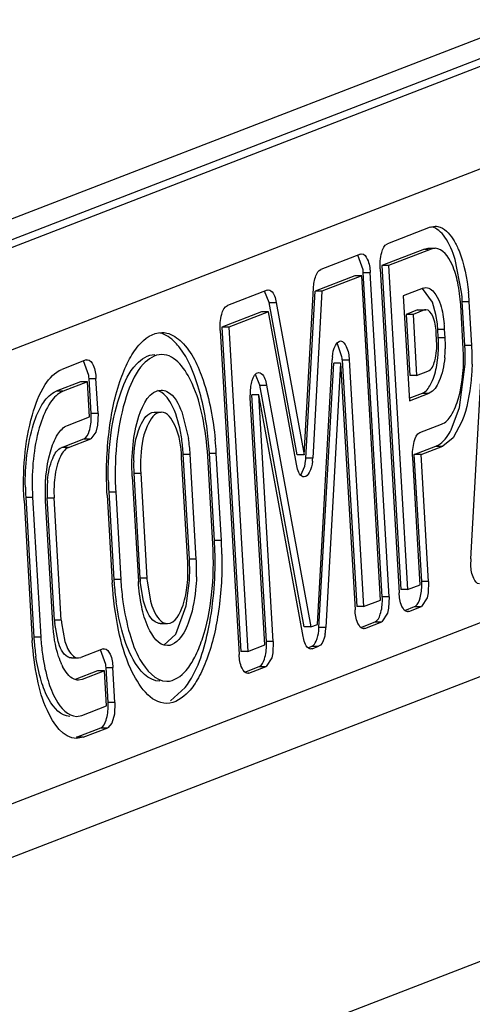
# Model space of a CAD drawing. Units: inches. Extents: x 0 to 17, y 0 to 11.
# Drawn here: x 7.3 to 7.4, y 2.8 to 2.8 of the extents above; entities that cross this region are included whole.
import ezdxf

# ---------------------------------------------------------------- set-up
doc = ezdxf.new("R2010")
doc.units = ezdxf.units.IN
doc.header["$LTSCALE"] = 0.935
doc.header["$MEASUREMENT"] = 0
doc.layers.get('0').update_dxf_attribs({"linetype": 'CONTINUOUS'})

msp = doc.modelspace()

# ---------------------------------------------------------------- linework, layer by layer
at = {"color": 9, "linetype": 'Continuous'}
for p, q in [((7.4111066375, 2.8392334846), (7.319897335499999, 2.8040262142)), ((7.3208608661, 2.8030528971), (7.4120701681, 2.8382601674)), ((7.4134300022, 2.8382601674), (7.3222207003, 2.8030528971)), ((7.327038353200001, 2.7981863112), (7.4182476551, 2.8333935816)), ((7.3667721656, 2.8096656182), (7.3670251172, 2.8096656182)), ((7.3627535825, 2.808114424), (7.363206860499999, 2.808114424)), ((7.3565700378, 2.8061498956), (7.3570233158, 2.8061498956)), ((7.366318654400001, 2.8056605241), (7.3667719325, 2.8056605241)), ((7.3692676301, 2.8062099703), (7.3697209081, 2.8062099703)), ((7.3676522662, 2.8044086834), (7.3681055443, 2.8044086834)), ((7.4199568897, 2.8041940666), (7.3287475877, 2.7689867962)), ((7.368139253200001, 2.8038328212), (7.3676859751, 2.8038328212)), ((7.3698894526, 2.8033306594), (7.369436174600001, 2.8033306594)), ((7.3613682791, 2.8023829241), (7.3618215572, 2.8023829241)), ((7.3447138263, 2.8011509832), (7.345167104400001, 2.8011509832)), ((7.3559384655, 2.8007093399), (7.3563917436, 2.8007093399)), ((7.3429981459, 2.8003137538), (7.3425448679, 2.8003137538)), ((7.366638754099999, 2.800192137), (7.3670920322, 2.800192137)), ((7.345302209700001, 2.7988429276), (7.3448489316, 2.7988429276)), ((7.3443733378, 2.7971895165), (7.344826615900001, 2.7971895165)), ((7.3433680855, 2.7966265161), (7.3429148074, 2.7966265161)), ((7.3675307507, 2.796706416), (7.3679840287, 2.796706416)), ((7.3509084476, 2.7961788594), (7.3513617257, 2.7961788594)), ((7.352624938200001, 2.7962525598), (7.3530782163, 2.7962525598)), ((7.3594236747, 2.7959240918), (7.358970396699999, 2.7959240918)), ((7.3476577009, 2.7949240541), (7.348110978999999, 2.7949240541)), ((7.3405434106, 2.7933556485), (7.3409966886, 2.7933556485)), ((7.3419620955, 2.7933143944), (7.342415373500001, 2.7933143944)), ((7.346008628200001, 2.7936986293), (7.3464619062, 2.7936986293)), ((7.3534153053, 2.7904939381), (7.3529620272, 2.7904939381)), ((7.3517662325, 2.7892685134), (7.351312954400001, 2.7892685134)), ((7.346798995199999, 2.7879400076), (7.3463457171, 2.7879400076)), ((7.3485154858, 2.7880137081), (7.3480622077, 2.7880137081)), ((7.3670520864, 2.7878056532), (7.3665988084, 2.7878056532)), ((7.364454359500001, 2.7868029169), (7.3640010815, 2.7868029169)), ((7.3657512479, 2.7858336932), (7.3656671097, 2.7858336932)), ((7.3661232146, 2.786152242), (7.3665764926, 2.786152242)), ((7.342887298099999, 2.785252324), (7.3424340201, 2.785252324)), ((7.3635254876, 2.7851495058), (7.363978765700001, 2.7851495058)), ((7.3602917444, 2.7847737732), (7.3598384663, 2.7847737732)), ((7.362855715199999, 2.7847160024), (7.3627715771, 2.7847160024)), ((7.341536031, 2.7841418539), (7.341082752999999, 2.7841418539)), ((7.356829815599999, 2.7838598029), (7.3563765376, 2.7838598029)), ((7.3593943573, 2.7833799), (7.359310219199999, 2.7833799)), ((7.359362301799999, 2.7835424941), (7.3598155798, 2.7835424941)), ((7.34582622, 2.7821475317), (7.346279498099999, 2.7821475317)), ((7.3552311714, 2.7817728884), (7.355147033200001, 2.7817728884)), ((7.3559009438, 2.7822063917), (7.356354221799999, 2.7822063917)), ((7.3464146033, 2.7798394762), (7.345961325299999, 2.7798394762)), ((7.3454857315, 2.778186065), (7.3459390095, 2.778186065)), ((7.3443297823, 2.7775648948), (7.3438765042, 2.7775648948))]:
    msp.add_line(p, q, dxfattribs=at)
at = {"color": 7, "linetype": 'Continuous'}
for p, q in [((7.3698283391, 2.7892996537), (7.371070567699999, 2.8115722087)), ((7.3671413062, 2.8111029702), (7.3643354741, 2.8100199042)), ((7.3671413062, 2.8111029702), (7.367478396799999, 2.8111673187)), ((7.3667721656, 2.8096656182), (7.363966333500001, 2.8085825522)), ((7.3672254437, 2.8096656182), (7.3644196115, 2.8085825522)), ((7.3667721656, 2.8096656182), (7.367025118300001, 2.8097139054)), ((7.3670251172, 2.8097141658), (7.3674783952, 2.8097141658)), ((7.3674783964, 2.8097139055), (7.3672254437, 2.8096656182)), ((7.362562991900001, 2.8093357167), (7.3599511597, 2.8083275358)), ((7.3627369036, 2.8083076248), (7.362382761599999, 2.8092685022)), ((7.362562991900001, 2.8093357167), (7.3626471301, 2.8093501646)), ((7.369218639700001, 2.8068205879), (7.36879699, 2.8089785939)), ((7.3638598803, 2.808366493), (7.365107379299999, 2.787054986)), ((7.3644196115, 2.8085825522), (7.363966333500001, 2.8085825522)), ((7.363966333500001, 2.8085825522), (7.3652138324, 2.7872710452)), ((7.3644196115, 2.8085825522), (7.3656671105, 2.7872710452)), ((7.3621938513, 2.8078983648), (7.359582018999999, 2.8068901838)), ((7.362647129299999, 2.8078983648), (7.3600352971, 2.8068901838)), ((7.362647129299999, 2.8078983648), (7.3621938513, 2.8078983648)), ((7.363894628300001, 2.7865868577), (7.362647129299999, 2.8078983648)), ((7.3640010815, 2.7868029169), (7.3627535825, 2.808114424)), ((7.364454359500001, 2.7868029169), (7.363206860499999, 2.808114424)), ((7.3564272298, 2.8069672803), (7.3538153976, 2.8059590993)), ((7.3565700378, 2.8061498956), (7.3562462233, 2.8069008311)), ((7.3564272298, 2.8069672803), (7.3565113679, 2.80698163)), ((7.3588633727, 2.7961301647), (7.3594749951, 2.8070962567)), ((7.358970396699999, 2.7959240918), (7.359582018999999, 2.8068901838)), ((7.3600352971, 2.8068901838), (7.3594236747, 2.7959240918)), ((7.3600352971, 2.8068901838), (7.359582018999999, 2.8068901838)), ((7.3666877951, 2.8070978761), (7.3653799615, 2.8065930455)), ((7.3673075169, 2.8061793127), (7.3666420294, 2.8070821345)), ((7.3666877951, 2.8070978761), (7.36687306, 2.8071332421)), ((7.3653799615, 2.8065930455), (7.3657841987, 2.7996873064)), ((7.3584100947, 2.7961301647), (7.3565700378, 2.8061498956)), ((7.3570233158, 2.8061498956), (7.3588633727, 2.7961301647)), ((7.366318654400001, 2.8056605241), (7.3655705521, 2.8053717527)), ((7.3667719325, 2.8056605241), (7.3660238302, 2.8053717527)), ((7.366318654400001, 2.8056605241), (7.366419782, 2.8056778894)), ((7.3664197811, 2.805679932799999), (7.3668730592, 2.805679932799999)), ((7.3668730601, 2.8056778894), (7.3667719325, 2.8056605241)), ((7.3675341111, 2.805366382), (7.3673075169, 2.8061793127)), ((7.3693297214, 2.8031146003), (7.3691611769, 2.8059939111)), ((7.369436174600001, 2.8033306594), (7.3692676301, 2.8062099703)), ((7.3698894526, 2.8033306594), (7.3697209081, 2.8062099703)), ((7.356058089199999, 2.8055299283), (7.353446257000001, 2.8045217474)), ((7.3565113672, 2.8055299283), (7.353899535, 2.8045217474)), ((7.3565113672, 2.8055299283), (7.356058089199999, 2.8055299283)), ((7.358351424199999, 2.7955101975), (7.3565113672, 2.8055299283)), ((7.3660238302, 2.8053717527), (7.3655705521, 2.8053717527)), ((7.3655705521, 2.8053717527), (7.365806514400001, 2.8013407175)), ((7.3660238302, 2.8053717527), (7.3662597925, 2.8013407175)), ((7.3676253411, 2.8047442788), (7.3675341111, 2.805366382)), ((7.367987410800001, 2.805366271), (7.3680786241, 2.8047442309)), ((7.3533398038, 2.8043056882), (7.3545873027, 2.7829941811)), ((7.353899535, 2.8045217474), (7.353446257000001, 2.8045217474)), ((7.353446257000001, 2.8045217474), (7.354693755900001, 2.7832102403)), ((7.353899535, 2.8045217474), (7.355147034, 2.7832102403)), ((7.3676859751, 2.8038328212), (7.3676522662, 2.8044086834)), ((7.368139253200001, 2.8038328212), (7.3681055443, 2.8044086834)), ((7.367579521900001, 2.803616762), (7.367545813, 2.8041926242)), ((7.3613505542, 2.8025850436), (7.361035812100001, 2.803497855)), ((7.344523235800001, 2.802372276), (7.3429140085, 2.8017511058)), ((7.344523235800001, 2.802372276), (7.3446073739, 2.8023867238)), ((7.3597314424, 2.7849798461), (7.360701524, 2.8023729378)), ((7.3613682791, 2.8023829241), (7.3623182998, 2.7861533544)), ((7.3618215572, 2.8023829241), (7.362771577799999, 2.7861533544)), ((7.367559206699999, 2.8018803361), (7.367654589500001, 2.802502677)), ((7.3446971474, 2.801344184), (7.3443430055, 2.8023050614)), ((7.3598384663, 2.7847737732), (7.3608085479, 2.8021668649)), ((7.361261826000001, 2.8021668649), (7.3602917444, 2.7847737732)), ((7.361261826000001, 2.8021668649), (7.3608085479, 2.8021668649)), ((7.361261826000001, 2.8021668649), (7.362211846599999, 2.7859372952)), ((7.369085925499999, 2.7992563155), (7.3694568049, 2.8021007953)), ((7.3448489316, 2.7988429276), (7.3447138263, 2.8011509832)), ((7.345302209700001, 2.7988429276), (7.345167104400001, 2.8011509832)), ((7.3559384655, 2.8007093399), (7.3556538617, 2.8014204442)), ((7.3662597925, 2.8013407175), (7.365806514400001, 2.8013407175)), ((7.3662597925, 2.8013407175), (7.3670078948, 2.801629489)), ((7.3441540951, 2.800934924), (7.3425448679, 2.8003137538)), ((7.344607373200001, 2.800934924), (7.3429981459, 2.8003137538)), ((7.344607373200001, 2.800934924), (7.3441540951, 2.800934924)), ((7.344742478400001, 2.7986268684), (7.344607373200001, 2.800934924)), ((7.3553200638, 2.7998733135), (7.3553584213, 2.8006551601)), ((7.358856941799999, 2.784817252), (7.3559384655, 2.8007093399)), ((7.3563917436, 2.8007093399), (7.3593102198, 2.784817252)), ((7.3562700844, 2.7836437437), (7.3553200638, 2.7998733135)), ((7.355879795, 2.8000893727), (7.355426517000001, 2.8000893727)), ((7.3563765376, 2.7838598029), (7.355426517000001, 2.8000893727)), ((7.3587982713, 2.7841972847), (7.355879795, 2.8000893727)), ((7.356829815599999, 2.7838598029), (7.355879795, 2.8000893727)), ((7.365774182999999, 2.799858408), (7.366638754099999, 2.800192137)), ((7.3657841987, 2.7996873064), (7.3670920322, 2.800192137)), ((7.3268100702, 2.764713413), (7.417196296, 2.7996029717)), ((7.368544544, 2.7977877629), (7.369085925499999, 2.7992563155)), ((7.343283948, 2.798063868), (7.344742478400001, 2.7986268684)), ((7.345302209700001, 2.7988429276), (7.3452688992, 2.798092868)), ((7.3490032087, 2.7989374175), (7.349456486699999, 2.7989374175)), ((7.350815186, 2.7989511112), (7.3512569538, 2.7972036697)), ((7.3452688992, 2.798092868), (7.345150736799999, 2.7976202063)), ((7.3664790352, 2.79759531), (7.3678998913, 2.798143768)), ((7.3692385116, 2.7983169728), (7.3686625262, 2.7972583787)), ((7.3429148074, 2.7966265161), (7.3443733378, 2.7971895165)), ((7.3433680855, 2.7966265161), (7.344826615900001, 2.7971895165)), ((7.345150736799999, 2.7976202063), (7.344826615900001, 2.7971895165)), ((7.3686625262, 2.7972583787), (7.3679840287, 2.796706416)), ((7.3661098945, 2.7961579581), (7.3675307507, 2.796706416)), ((7.3665631726, 2.7961579581), (7.3679840287, 2.796706416)), ((7.3512065013, 2.7890524542), (7.3508019945, 2.7959628002)), ((7.351312954400001, 2.7892685134), (7.3509084476, 2.7961788594)), ((7.3517662325, 2.7892685134), (7.3513617257, 2.7961788594)), ((7.352855573999999, 2.7902778789), (7.352518485, 2.7960365006)), ((7.3529620272, 2.7904939381), (7.352624938200001, 2.7962525598)), ((7.3534153053, 2.7904939381), (7.3530782163, 2.7962525598)), ((7.3588633727, 2.7961301647), (7.3584100947, 2.7961301647)), ((7.3664923552, 2.787589594), (7.3660034413, 2.7959418989)), ((7.3665631726, 2.7961579581), (7.3661098945, 2.7961579581)), ((7.3665988084, 2.7878056532), (7.3661098945, 2.7961579581)), ((7.3670520864, 2.7878056532), (7.3665631726, 2.7961579581)), ((7.358636325, 2.7947980263), (7.358897924400001, 2.7953931894)), ((7.358897924400001, 2.7953931894), (7.3589523148, 2.7957139266)), ((7.347551247799999, 2.7947079949), (7.3479557546, 2.7877976489)), ((7.3476577009, 2.7949240541), (7.3480622077, 2.7880137081)), ((7.348110978999999, 2.7949240541), (7.3485154858, 2.7880137081)), ((7.3405434106, 2.7933556485), (7.341082752999999, 2.7841418539)), ((7.3409966886, 2.7933556485), (7.341536031, 2.7841418539)), ((7.3424340201, 2.785252324), (7.3419620955, 2.7933143944)), ((7.342887298099999, 2.785252324), (7.342415373500001, 2.7933143944)), ((7.345902175, 2.7934825701), (7.346239263999999, 2.7877239485)), ((7.346008628200001, 2.7936986293), (7.3463457171, 2.7879400076)), ((7.3464619062, 2.7936986293), (7.346798995199999, 2.7879400076)), ((7.3404369574, 2.7931395893), (7.3409762998, 2.7839257947)), ((7.342327566900001, 2.7850362648), (7.341855642300001, 2.7930983352)), ((7.444122624299999, 2.7912639413), (7.3240030402, 2.74489715)), ((7.3698289099, 2.7888775217), (7.369838419400001, 2.7892867334)), ((7.3482992572, 2.7865068474), (7.3480768635, 2.7878066174)), ((7.348527052200001, 2.7878448553), (7.3487503177, 2.7865148588)), ((7.3511079514, 2.7862061621), (7.3513064971, 2.7876948001)), ((7.3656671105, 2.7872710452), (7.3664923552, 2.787589594)), ((7.3670520864, 2.7878056532), (7.367018776, 2.7870555936)), ((7.3656671105, 2.7872710452), (7.3652138324, 2.7872710452)), ((7.367018776, 2.7870555936), (7.366947629199999, 2.7867260283)), ((7.350427428500001, 2.78433553), (7.3511079514, 2.7862061621)), ((7.362771577799999, 2.7861533544), (7.363894628300001, 2.7865868577)), ((7.364454359500001, 2.7868029169), (7.364421049, 2.7860528573)), ((7.366947629199999, 2.7867260283), (7.3665764926, 2.786152242)), ((7.362771577799999, 2.7861533544), (7.3623182998, 2.7861533544)), ((7.3643499023, 2.7857232921), (7.363978765700001, 2.7851495058)), ((7.364421049, 2.7860528573), (7.3643499023, 2.7857232921)), ((7.3654785435, 2.7859033956), (7.3661232146, 2.786152242)), ((7.3657512479, 2.7858336932), (7.3656671097, 2.7858192454)), ((7.3657512479, 2.7858336932), (7.3665764926, 2.786152242)), ((7.3426698167, 2.7838665767), (7.342449169400001, 2.7850455818)), ((7.342899000399999, 2.7850860457), (7.3431230948, 2.7838665767)), ((7.3494077155, 2.7850390907), (7.3498609935, 2.7850390907)), ((7.3593102198, 2.784817252), (7.3597314424, 2.7849798461)), ((7.3625830109, 2.7847857048), (7.3635254876, 2.7851495058)), ((7.362855715199999, 2.7847160024), (7.363978765700001, 2.7851495058)), ((7.349632375900001, 2.7836194103), (7.350427428500001, 2.78433553)), ((7.3593102198, 2.784817252), (7.358856941799999, 2.784817252)), ((7.362855715199999, 2.7847160024), (7.3627715771, 2.7847015545)), ((7.355147034, 2.7832102403), (7.3562700844, 2.7836437437)), ((7.356829815599999, 2.7838598029), (7.3567965052, 2.7831097433)), ((7.3456356294, 2.7833688245), (7.344177099099999, 2.7828058241)), ((7.3458095411, 2.7823407325), (7.3454553991, 2.78330161)), ((7.3456356294, 2.7833688245), (7.3457197676, 2.7833832724)), ((7.355147034, 2.7832102403), (7.354693755900001, 2.7832102403)), ((7.3567965052, 2.7831097433), (7.3567253584, 2.782780178)), ((7.3591225827, 2.7834499613), (7.359362301799999, 2.7835424941)), ((7.3593943573, 2.7833799), (7.359310219199999, 2.7833655503)), ((7.3593943573, 2.7833799), (7.3598155798, 2.7835424941)), ((7.3435552765, 2.7827734763), (7.3440085546, 2.7827734763)), ((7.344008553099999, 2.7827768821), (7.344177099099999, 2.7828058241)), ((7.3567253584, 2.782780178), (7.356354221799999, 2.7822063917)), ((7.3452664888, 2.7819314725), (7.3438079584, 2.7813684721)), ((7.3457197669, 2.7819314725), (7.3442612365, 2.7813684721)), ((7.3457197669, 2.7819314725), (7.3452664888, 2.7819314725)), ((7.3458548721, 2.779623417), (7.3457197669, 2.7819314725)), ((7.345961325299999, 2.7798394762), (7.34582622, 2.7821475317)), ((7.3464146033, 2.7798394762), (7.346279498099999, 2.7821475317)), ((7.354958467, 2.7818425907), (7.3559009438, 2.7822063917)), ((7.3552311714, 2.7817728884), (7.355147033200001, 2.7817584405)), ((7.3552311714, 2.7817728884), (7.356354221799999, 2.7822063917)), ((7.3442612365, 2.7813684721), (7.3440085534, 2.7813202364)), ((7.3500695972, 2.7799646589), (7.3510428888, 2.780835969)), ((7.3464146033, 2.7798394762), (7.346381292899999, 2.7790894165)), ((7.3442456449, 2.7790022468), (7.3458548721, 2.779623417)), ((7.346381292899999, 2.7790894165), (7.3462083955, 2.7784883356)), ((7.343891565, 2.7789346549), (7.3442456449, 2.7790022468)), ((7.3462083955, 2.7784883356), (7.3459390095, 2.778186065)), ((7.3438765042, 2.7775648948), (7.3454857315, 2.778186065)), ((7.3443297823, 2.7775648948), (7.3459390095, 2.778186065)), ((7.3443297823, 2.7775648948), (7.343891564700001, 2.7774812444))]:
    msp.add_line(p, q, dxfattribs=at)
for centre, radius, start, end in [((7.3592708441, 2.8079110816), 0.0034886695, 3.3414653362, 6.5266893185), ((7.355182660900001, 2.8053871958), 0.0141089799, 3.3431380466, 5.8309855263), ((7.3556358586, 2.8053871906), 0.0141090604, 3.3431398158, 5.830617434299999), ((7.3599111672, 2.8039564865), 0.007754295400000001, 3.3431380464, 5.8309855264), ((7.360364401, 2.8039564837), 0.0077543396, 3.3431398151, 5.830617434600001), ((7.3596900807, 2.8033654067), 0.0080095445, 1.8306365823, 3.3455211751), ((7.3599768047, 2.8033578391), 0.008176256600000001, 358.5910407218, 3.3303503232), ((7.3595186625, 2.8033571777), 0.0081811386, 356.2939391888, 1.8498878816), ((7.3600771302, 2.8033516128), 0.0080758093, 356.2842285745, 358.6176995485), ((7.355003411599999, 2.8024862073), 0.0144574461, 2.5110647246, 3.3485234686), ((7.3544979374, 2.8024659339), 0.0149633233, 358.6017158817999, 2.5038199451), ((7.355467081900001, 2.802486771), 0.0144470387, 2.5751577905, 3.348699246), ((7.3549568476, 2.8024659531), 0.0149576932, 358.6004841479, 2.5670068552), ((7.3641835549, 2.8021794028), 0.0034874052, 173.4804842289, 176.8187129794), ((7.3579003062, 2.8021806364), 0.0034738677, 3.3382935977, 6.6851949539), ((7.360005719, 2.8033267395), 0.0076931332, 353.850871698, 356.2856892227), ((7.3604591924, 2.803326722), 0.0076929372, 353.8497556566999, 356.2848106916001), ((7.3412310879, 2.8009476408), 0.0034886695, 3.3414653361, 6.5266893185), ((7.3411837123, 2.7986294288), 0.0036714322, 0.2535053831, 3.3337088239), ((7.3407445549, 2.7957187232), 0.0101681415, 8.3590640646, 11.0477926164), ((7.339280004, 2.7955078822), 0.0116477857, 3.302383338199999, 8.337864216), ((7.3397396254, 2.7955084301), 0.0116414213, 3.3014896526, 8.3732620579), ((7.3300059439, 2.7949308249), 0.022657579, 3.3442605801, 5.593173064199999), ((7.3304613152, 2.7949309622), 0.0226554814, 3.3442228556, 5.599420862300001), ((7.3554961406, 2.7961171442), 0.0034796156, 353.3456201632, 356.8195432532), ((7.3559493716, 2.7961171471), 0.0034796627, 353.3463945545, 356.8195389301), ((7.356573489400001, 2.7954424423), 0.008930846, 178.0477883626, 183.3275861885), ((7.357026725700001, 2.7954424309), 0.0089308037, 178.0258529443, 183.3275290637), ((7.3559595813, 2.7942553999), 0.015442405, 180.919648527, 183.3402290918), ((7.356412854299999, 2.7942554005), 0.0154424, 180.9200018015, 183.3402322196), ((7.3493015614, 2.7937469837), 0.0073522033, 174.4483490078, 183.3731207021), ((7.3497548395, 2.7937469837), 0.0073522033, 174.4483490078, 183.3731207021), ((7.365823320900001, 2.7948557551), 0.0198484506, 181.1483310365, 183.3421267278), ((7.366276799, 2.7948557535), 0.0198486502, 181.14231182, 183.3420884838), ((7.329900687699999, 2.7891442532), 0.0231008015, 2.8263628462, 3.3494644753), ((7.329356318099999, 2.7891188341), 0.0236457623, 1.1460535875, 2.8228388439), ((7.3303646668, 2.7891448465), 0.0230900841, 2.8690505756, 3.3495462253), ((7.3298196438, 2.7891191229), 0.0236357115, 1.1518138149, 2.8651987564), ((7.338702316, 2.7885333529), 0.0126320446, 356.1937362401, 2.3773915737), ((7.339029700599999, 2.7885499454), 0.012304254, 2.3634321011, 3.347976466), ((7.3395319676, 2.7885527934), 0.0122551822, 2.4276697037, 3.3480595105), ((7.3390637809, 2.7885345668), 0.0127237209, 358.0460642607, 2.4203690591), ((7.365631798, 2.7890688643), 0.0193190898, 183.3498258264, 183.9672209097), ((7.3648510081, 2.7890046018), 0.0185357275, 183.9360349356, 187.8589648211), ((7.3660951026, 2.7890694832), 0.0193291354, 183.3499203555, 183.8604327673), ((7.365328816, 2.7890073441), 0.0185604069, 183.8283069743, 187.841695295), ((7.356552907699999, 2.7885105294), 0.008505223000000001, 183.3487632253, 184.7473616921), ((7.3570186685, 2.7885113565), 0.0085177327, 183.3494128975, 184.4879060596), ((7.3629335891, 2.7875921544), 0.0036714322, 0.2535053832, 3.333708823799999), ((7.3603358621, 2.7865894181), 0.0036714322, 0.2535053843, 3.3337088227), ((7.3494701898, 2.7856639823), 0.0070482017, 183.3483306845, 185.0335330619), ((7.3499354667, 2.7856648054), 0.007060228199999999, 183.3493121315, 184.7020774249), ((7.3494074398, 2.7855651607), 0.0005260005, 266.909845033, 270.0300176063), ((7.3563675121, 2.7849666931), 0.0034763115, 353.3589375979, 356.8187043908999), ((7.357091426799999, 2.7849339824), 0.0032037081, 349.9023987281, 353.3814982838001), ((7.356820721699999, 2.7849666973), 0.00347638, 353.36014029, 356.8186979721), ((7.356033507, 2.78501692), 0.0149763409, 183.349694651, 184.1454061943), ((7.355355446, 2.7849584255), 0.0142958284, 184.1080292994, 188.316200229), ((7.3564958576, 2.785017493), 0.0149854314, 183.3498549443, 184.0035315451), ((7.355829874099999, 2.7849610533), 0.0143171359, 183.9642953273, 188.3150202757), ((7.352711318300001, 2.7836463041), 0.0036714322, 0.2535053839999999, 3.3337088236), ((7.346317927899999, 2.7839188373), 0.0037499025, 205.3164211969, 206.8743214715), ((7.342343481599999, 2.7819441893), 0.0034886695, 3.341465335400001, 6.5266893187), ((7.342296106, 2.7796259773), 0.0036714322, 0.2535053839999999, 3.3337088236)]:
    msp.add_arc(centre, radius, start, end, dxfattribs=at)
for points, knots in [([(7.36879699, 2.8089785939), (7.3686356324, 2.8094973888), (7.3683095773, 2.8103400508), (7.3676075038, 2.8110458096), (7.367254722699999, 2.8111375245)], [0, 0, 0, 0, 0.5984784647, 1, 1, 1, 1]), ([(7.367478396799999, 2.8111673187), (7.367590315399999, 2.8111672688), (7.3681354562, 2.811056616), (7.368510028999999, 2.8105733356), (7.3687280445, 2.8102033609)], [0, 0, 0, 0, 0.2067396214, 1, 1, 1, 1]), ([(7.3687280445, 2.8102033609), (7.368852939500001, 2.8099914126), (7.369355661799999, 2.8089236513), (7.3695773592, 2.8077454249), (7.3696719267, 2.8068205008)], [0, 0, 0, 0, 0.2092354941, 1, 1, 1, 1]), ([(7.3638598803, 2.808366493), (7.3638387523, 2.8087274306), (7.3638780005, 2.8092822324), (7.3641229713, 2.809937877), (7.3643354741, 2.8100199042)], [0, 0, 0, 0, 0.6134919114, 1, 1, 1, 1]), ([(7.3691611769, 2.8059939111), (7.369132431900001, 2.8064849734), (7.3690078662, 2.8074105222), (7.368653318, 2.8087077574), (7.3679897128, 2.8097136776), (7.3674783964, 2.8097139055)], [0, 0, 0, 0, 0.3458546272, 0.6404957821, 1, 1, 1, 1]), ([(7.362647130499999, 2.8093516851), (7.362817194400001, 2.8093513554), (7.363144651, 2.8088521592), (7.363189221900001, 2.8084157516), (7.363206860499999, 2.808114424)], [0, 0, 0, 0, 0.3603760826, 1, 1, 1, 1]), ([(7.3594749951, 2.8070962567), (7.3594904655, 2.8073736325), (7.3595540562, 2.8078031035), (7.359789138200001, 2.8082649946), (7.3599511597, 2.8083275358)], [0, 0, 0, 0, 0.6153249339, 1, 1, 1, 1]), ([(7.3565113687, 2.8069831719), (7.3565674288, 2.8069829891), (7.3568980151, 2.8068290921), (7.3569719804, 2.806429434), (7.3570233158, 2.8061498956)], [0, 0, 0, 0, 0.1647510168, 1, 1, 1, 1]), ([(7.36687306, 2.8071332421), (7.367143229400001, 2.8071331215), (7.367742757, 2.8065018241), (7.3679001259, 2.8058141427), (7.367987410800001, 2.805366271)], [0, 0, 0, 0, 0.3718948631, 1, 1, 1, 1]), ([(7.3533398038, 2.8043056882), (7.353318675800001, 2.8046666258), (7.353357924, 2.8052214276), (7.3536028948, 2.8058770721), (7.3538153976, 2.8059590993)], [0, 0, 0, 0, 0.6134919114, 1, 1, 1, 1]), ([(7.367545813, 2.8041926242), (7.3675246128, 2.8045547968), (7.367471041900001, 2.8050793251), (7.367077464299999, 2.8056793206), (7.3668730606, 2.8056797169)], [0, 0, 0, 0, 0.6396239174, 1, 1, 1, 1]), ([(7.345902175, 2.7934825701), (7.3458248677, 2.7948032402), (7.3458892022, 2.7973282906), (7.346447626900001, 2.8003026745), (7.3472417239, 2.8022567564), (7.3479925847, 2.8035072471), (7.3489121361, 2.8041849056), (7.3494901956, 2.8041847924)], [0, 0, 0, 0, 0.3313202151, 0.6296159613000001, 0.7531587167, 0.8552284167, 1, 1, 1, 1]), ([(7.3506866678, 2.803165873), (7.350589412200001, 2.8032933287), (7.3502348615, 2.8037126361), (7.349751846699999, 2.8040546315), (7.3493705053, 2.8041451996)], [0, 0, 0, 0, 0.290297833, 1, 1, 1, 1]), ([(7.3494901956, 2.8041847924), (7.3496023927, 2.8041847704), (7.350095398200001, 2.8041252246), (7.3505297899, 2.8038248374), (7.350798863300001, 2.8035575316)], [0, 0, 0, 0, 0.2282858052, 1, 1, 1, 1]), ([(7.352555650599999, 2.7971391303), (7.352438614900001, 2.7983329259), (7.352068909400001, 2.8004231634), (7.3512451327, 2.8024339921), (7.3506866678, 2.803165873)], [0, 0, 0, 0, 0.5657749336, 1, 1, 1, 1]), ([(7.350798863300001, 2.8035575316), (7.3514808675, 2.8028800077), (7.352466254199999, 2.8007060326), (7.352879075800001, 2.7984621621), (7.353008693300001, 2.7971415218)], [0, 0, 0, 0, 0.4201054211, 1, 1, 1, 1]), ([(7.360718701900001, 2.8025753685), (7.3607483559, 2.802834382), (7.3608053692, 2.8032178941), (7.361113110700001, 2.8036202351), (7.361261826000001, 2.8036202432)], [0, 0, 0, 0, 0.6367665497999999, 1, 1, 1, 1]), ([(7.361261826000001, 2.8036202432), (7.3614318063, 2.8036202526), (7.3617593517, 2.8031205201), (7.3618039124, 2.8026843569), (7.3618215572, 2.8023829241)], [0, 0, 0, 0, 0.3601818486, 1, 1, 1, 1]), ([(7.3670078948, 2.801629489), (7.367263306799999, 2.8017280794), (7.3675577428, 2.8025161137), (7.3676049162, 2.8031829428), (7.367579521900001, 2.803616762)], [0, 0, 0, 0, 0.3865080886, 1, 1, 1, 1]), ([(7.3678998913, 2.798143768), (7.3681644939, 2.798245906), (7.3686600378, 2.7988151794), (7.3692794372, 2.8004854969), (7.3693932392, 2.802029502), (7.3693297214, 2.8031146003)], [0, 0, 0, 0, 0.1587525184, 0.3916151315999999, 1, 1, 1, 1]), ([(7.344607374400001, 2.8023882443), (7.3447774383, 2.8023879146), (7.3451048948, 2.8018887184), (7.3451494658, 2.8014523108), (7.345167104400001, 2.8011509832)], [0, 0, 0, 0, 0.3603760826, 1, 1, 1, 1]), ([(7.3459788567, 2.794457976), (7.345957743500001, 2.7955042223), (7.3460592441, 2.797481019), (7.3466682128, 2.8000875286), (7.3475147551, 2.8019895278), (7.3485813265, 2.8027313941), (7.3490369175, 2.8027313049)], [0, 0, 0, 0, 0.3358072116, 0.6318624321, 0.8538015263, 1, 1, 1, 1]), ([(7.3494901956, 2.8027313108), (7.349034708500001, 2.8027313436), (7.347968374, 2.8019899039), (7.347121795800001, 2.8000884052), (7.3465127564, 2.7974825373), (7.3464110931, 2.7955061278), (7.3464320935, 2.7944600552)], [0, 0, 0, 0, 0.1461972794, 0.3681205379, 0.6641753581000001, 1, 1, 1, 1]), ([(7.352518485, 2.7960365006), (7.352466747999999, 2.7969203442), (7.3522425261, 2.7985862112), (7.3516043884, 2.8009205773), (7.35041024, 2.8027312444), (7.3494901956, 2.8027313108)], [0, 0, 0, 0, 0.3458938444, 0.6405541713, 1, 1, 1, 1]), ([(7.368107851900001, 2.8025025316), (7.3680511164, 2.8019768824), (7.3678939532, 2.80115473), (7.36740342, 2.8003123343), (7.3670920322, 2.800192137)], [0, 0, 0, 0, 0.6130000018999999, 1, 1, 1, 1]), ([(7.3404369574, 2.7931395893), (7.340326918, 2.7950194356), (7.340524014, 2.7976943037), (7.3415971308, 2.800587959), (7.342455610599999, 2.8015741618), (7.3429140085, 2.8017511058)], [0, 0, 0, 0, 0.6083880102, 0.8412483872, 1, 1, 1, 1]), ([(7.366638754099999, 2.800192137), (7.3668806291, 2.800285502), (7.367306552100001, 2.8008689234), (7.3674804025, 2.8014914727), (7.367559206699999, 2.8018803361)], [0, 0, 0, 0, 0.3952050412, 1, 1, 1, 1]), ([(7.3699100788, 2.8021006304), (7.3699015663, 2.8017501338), (7.3698235898, 2.8004699113), (7.369581501900001, 2.7991852184), (7.3692385116, 2.7983169728)], [0, 0, 0, 0, 0.2730236254, 1, 1, 1, 1]), ([(7.3553584213, 2.8006551601), (7.355378582799999, 2.8007775817), (7.3554475598, 2.8010938128), (7.3556522953, 2.8015431614), (7.355879794400001, 2.801542754)], [0, 0, 0, 0, 0.3529046046, 1, 1, 1, 1]), ([(7.355879794400001, 2.801542754), (7.3559357759, 2.8015426537), (7.3562662337, 2.8013881957), (7.3563403936, 2.8009889576), (7.3563917436, 2.8007093399)], [0, 0, 0, 0, 0.1645187218, 1, 1, 1, 1]), ([(7.3405191655, 2.7940075461), (7.3404965402, 2.7954025075), (7.3406948807, 2.7973665764), (7.3415557897, 2.79948259), (7.3422044884, 2.8001823656), (7.3425448679, 2.8003137538)], [0, 0, 0, 0, 0.6104015482, 0.8403681079, 1, 1, 1, 1]), ([(7.3429981459, 2.8003137538), (7.342657761799999, 2.8001823638), (7.3420090562, 2.7994825737), (7.3411481461, 2.7973665277), (7.340949810900001, 2.7954024307), (7.340972445, 2.7940074516)], [0, 0, 0, 0, 0.1596318938, 0.38959898, 1, 1, 1, 1]), ([(7.347551247799999, 2.7947079949), (7.3475101937, 2.7954093364), (7.347555837000001, 2.7967875679), (7.3478931249, 2.7986878806), (7.348704644400001, 2.800390739), (7.3494564869, 2.8003907302)], [0, 0, 0, 0, 0.3366572683, 0.639718059, 1, 1, 1, 1]), ([(7.3507242571, 2.7976672212), (7.3506007344, 2.7982981575), (7.3503329274, 2.7992953606), (7.3496222264, 2.8002374944), (7.349229602899999, 2.8003565496)], [0, 0, 0, 0, 0.6104437957, 1, 1, 1, 1]), ([(7.3494564869, 2.8003907302), (7.349585245599999, 2.8003907287), (7.3502709174, 2.8001889032), (7.350612572899999, 2.7994684637), (7.350815186, 2.7989511112)], [0, 0, 0, 0, 0.188141508, 1, 1, 1, 1]), ([(7.3443733378, 2.7971895165), (7.344561612200001, 2.7972621914), (7.3448051367, 2.7978256582), (7.3448566275, 2.7983225083), (7.3448551086, 2.798645673)], [0, 0, 0, 0, 0.384420537, 1, 1, 1, 1]), ([(7.347647827, 2.7957466798), (7.347673837699999, 2.7965175538), (7.3477661124, 2.7976233255), (7.348570108500001, 2.7989371223), (7.3490032088, 2.798937348)], [0, 0, 0, 0, 0.6404054814, 1, 1, 1, 1]), ([(7.3494564869, 2.7989373439), (7.3490237999, 2.7989370611), (7.348220032, 2.7976251928), (7.3481275048, 2.7965202592), (7.3481012227, 2.7957500841)], [0, 0, 0, 0, 0.3595805677, 1, 1, 1, 1]), ([(7.3508019945, 2.7959628002), (7.3507595848, 2.7966873001), (7.3506523658, 2.7977354606), (7.349865239600001, 2.798937611), (7.3494564869, 2.7989373439)], [0, 0, 0, 0, 0.6397044039, 1, 1, 1, 1]), ([(7.341855642300001, 2.7930983352), (7.341792192200001, 2.7941822772), (7.3419058729, 2.7957246366), (7.3425246125, 2.7973931732), (7.3430196279, 2.7979618391), (7.343283948, 2.798063868)], [0, 0, 0, 0, 0.6083852002000001, 0.8412476668000001, 1, 1, 1, 1]), ([(7.3660034413, 2.7959418989), (7.3659823134, 2.7963028365), (7.366021561599999, 2.7968576383), (7.3662665324, 2.7975132828), (7.3664790352, 2.79759531)], [0, 0, 0, 0, 0.6134919114, 1, 1, 1, 1]), ([(7.3675307507, 2.796706416), (7.3676266732, 2.7967434426), (7.368066268500001, 2.7969952183), (7.3683597054, 2.7974357129), (7.368544544, 2.7977877629)], [0, 0, 0, 0, 0.2054588226, 1, 1, 1, 1]), ([(7.341983844400001, 2.7944582583), (7.342032022200001, 2.7949506503), (7.3421727391, 2.795719186), (7.3426239816, 2.7965142558), (7.3429148074, 2.7966265161)], [0, 0, 0, 0, 0.613457338, 1, 1, 1, 1]), ([(7.3433680855, 2.7966265161), (7.3430772596, 2.7965142558), (7.342626017100001, 2.795719186), (7.3424853002, 2.7949506503), (7.3424371224, 2.7944582583)], [0, 0, 0, 0, 0.386542662, 1, 1, 1, 1]), ([(7.3588633737, 2.7946768415), (7.358807399600001, 2.7946769237), (7.3584768627, 2.7948312147), (7.3584027749, 2.7952305756), (7.358351424199999, 2.7955101975)], [0, 0, 0, 0, 0.1644981978, 1, 1, 1, 1]), ([(7.3594055981, 2.7957139708), (7.3593755277, 2.7954566862), (7.359318077899999, 2.7950755235), (7.3590112376, 2.7946766243), (7.3588633737, 2.7946768415)], [0, 0, 0, 0, 0.6366083035, 1, 1, 1, 1]), ([(7.349827284600001, 2.7812451975), (7.3503151485, 2.7812451623), (7.3510912271, 2.7818169903), (7.351724937999999, 2.7828723953), (7.3523951976, 2.7845216221), (7.3528665144, 2.787032045), (7.352920822000001, 2.789163223), (7.352855573999999, 2.7902778789)], [0, 0, 0, 0, 0.1447661288, 0.2468317541, 0.370372566, 0.6686767325, 1, 1, 1, 1]), ([(7.3534505795, 2.7895942383), (7.3534755952, 2.78835461), (7.3533431953, 2.7860157426), (7.3527462343, 2.7832784643), (7.3519649182, 2.781512768), (7.3512318135, 2.780381672), (7.3503670845, 2.7797916101), (7.3498272847, 2.7797917159)], [0, 0, 0, 0, 0.3354868485, 0.6312596296999999, 0.7530270158, 0.8539410009999999, 1, 1, 1, 1]), ([(7.3510428888, 2.780835969), (7.351829796900001, 2.7818823538), (7.3527792464, 2.7848697422), (7.353031733300001, 2.7878790879), (7.3529973503, 2.7895917748)], [0, 0, 0, 0, 0.4331998718, 1, 1, 1, 1]), ([(7.3498609934, 2.7850391644), (7.3503920098, 2.7850395114), (7.350964960700001, 2.7862417553), (7.3512033037, 2.7875839128), (7.351235494, 2.7885571605), (7.3512065013, 2.7890524542)], [0, 0, 0, 0, 0.3603180699, 0.6633461154, 1, 1, 1, 1]), ([(7.3703886399, 2.7876402605), (7.370218576, 2.7876405902), (7.369891119400001, 2.7881397864), (7.3698465485, 2.788576194), (7.3698289099, 2.7888775217)], [0, 0, 0, 0, 0.3603760826, 1, 1, 1, 1]), ([(7.3498272847, 2.7797917159), (7.3487372047, 2.7797919295), (7.347322329400001, 2.7819370697), (7.346566231000001, 2.7847029671), (7.3463005635, 2.7866767455), (7.346239263999999, 2.7877239485)], [0, 0, 0, 0, 0.3594394533, 0.6541076043, 1, 1, 1, 1]), ([(7.3498609933, 2.7835856578), (7.3492821727, 2.7835852982), (7.3485307166, 2.7847250051), (7.3481294289, 2.7861935349), (7.3479883002, 2.7872416583), (7.3479557546, 2.7877976489)], [0, 0, 0, 0, 0.3594316042, 0.6541542546, 1, 1, 1, 1]), ([(7.3517801038, 2.7881007388), (7.3517705382, 2.7878192624), (7.3516998551, 2.78678897), (7.3515012714, 2.7857575651), (7.3512313134, 2.7850555725)], [0, 0, 0, 0, 0.2724439328, 1, 1, 1, 1]), ([(7.3661984505, 2.7861950724), (7.3663600706, 2.7863172661), (7.3665542915, 2.7868247863), (7.3666063786, 2.7873119755), (7.3666049853, 2.7876083986)], [0, 0, 0, 0, 0.4060071125, 1, 1, 1, 1]), ([(7.365667109299999, 2.7858177249), (7.3654970454, 2.7858180546), (7.3651695888, 2.7863172508), (7.3651250179, 2.7867536584), (7.365107379299999, 2.787054986)], [0, 0, 0, 0, 0.3603760826, 1, 1, 1, 1]), ([(7.3493740066, 2.7812452034), (7.3486153023, 2.781245352), (7.3475340964, 2.78255514), (7.3468662205, 2.7844367566), (7.346588385, 2.7857558135), (7.3464893746, 2.7864701171)], [0, 0, 0, 0, 0.3647073996, 0.6533530649, 1, 1, 1, 1]), ([(7.346941971000001, 2.7864750267), (7.3470408538, 2.7857601453), (7.3473185586, 2.7844399235), (7.347986357999999, 2.7825567923), (7.3490680275, 2.7812452522), (7.349827284600001, 2.7812451975)], [0, 0, 0, 0, 0.34664505, 0.635309386, 1, 1, 1, 1]), ([(7.349379084600001, 2.785039925), (7.3492685027, 2.7850458943), (7.3486584732, 2.7853068071), (7.3484379923, 2.7860065679), (7.3482992572, 2.7865068474)], [0, 0, 0, 0, 0.1758094247, 1, 1, 1, 1]), ([(7.3487503177, 2.7865148588), (7.3488082735, 2.7863046147), (7.348991732899999, 2.7857392353), (7.3494479765, 2.7850388944), (7.3498609934, 2.7850391644)], [0, 0, 0, 0, 0.3455630823, 1, 1, 1, 1]), ([(7.3635254876, 2.7851495058), (7.363713762000001, 2.7852221807), (7.3639572865, 2.7857856475), (7.3640087774, 2.7862824976), (7.3640072584, 2.7866056623)], [0, 0, 0, 0, 0.384420537, 1, 1, 1, 1]), ([(7.3661232146, 2.786152242), (7.3661362562, 2.7861572762), (7.366162413200001, 2.7861699216), (7.3661865266, 2.7861860572), (7.3661984505, 2.7861950724)], [0, 0, 0, 0, 0.4832545278, 1, 1, 1, 1]), ([(7.362771576599999, 2.784700034), (7.3626015127, 2.7847003637), (7.3622740562, 2.78519956), (7.362229485199999, 2.7856359676), (7.362211846599999, 2.7859372952)], [0, 0, 0, 0, 0.3603760826, 1, 1, 1, 1]), ([(7.3429281659, 2.7823153154), (7.3428421077, 2.7824971484), (7.3425083981, 2.783369915), (7.3423702736, 2.7843066893), (7.342327566900001, 2.7850362648)], [0, 0, 0, 0, 0.2158487148, 1, 1, 1, 1]), ([(7.3512313134, 2.7850555725), (7.3511488627, 2.7848411694), (7.3508855226, 2.7842375168), (7.350317656000001, 2.7835859415), (7.3498609933, 2.7835856578)], [0, 0, 0, 0, 0.3346725711, 1, 1, 1, 1]), ([(7.359362301799999, 2.7835424941), (7.3595005778, 2.7835958694), (7.359721327999999, 2.7839666893), (7.3597933251, 2.7843316955), (7.359820497999999, 2.784564661)], [0, 0, 0, 0, 0.3872351971, 1, 1, 1, 1]), ([(7.3602455112, 2.7843722907), (7.360227073, 2.784269176), (7.360155656799999, 2.7839737595), (7.360012704400001, 2.7836185853), (7.3598155798, 2.7835424941)], [0, 0, 0, 0, 0.3314346248, 1, 1, 1, 1]), ([(7.343891564700001, 2.7774812444), (7.343005762000001, 2.7774816471), (7.3418560685, 2.7792242601), (7.341241913999999, 2.7814716423), (7.341026097899999, 2.7830750754), (7.3409762998, 2.7839257947)], [0, 0, 0, 0, 0.3595007052, 0.6541468521, 1, 1, 1, 1]), ([(7.3435552741, 2.7827738362), (7.3434677539, 2.7827740059), (7.3429824958, 2.7829426646), (7.3427888963, 2.7834845176), (7.3426698167, 2.7838665767)], [0, 0, 0, 0, 0.1794529325, 1, 1, 1, 1]), ([(7.3431230948, 2.7838665767), (7.3431720115, 2.7837096306), (7.3433264421, 2.7832807593), (7.3436923739, 2.7827744492), (7.3440085522, 2.7827738362)], [0, 0, 0, 0, 0.3420774172, 1, 1, 1, 1]), ([(7.3559009438, 2.7822063917), (7.356089218099999, 2.7822790666), (7.356332742699999, 2.7828425334), (7.3563842335, 2.7833393836), (7.3563827145, 2.7836625483)], [0, 0, 0, 0, 0.384420537, 1, 1, 1, 1]), ([(7.3593102184, 2.7833640084), (7.359254158300001, 2.7833641912), (7.358923572, 2.7835180882), (7.3588496066, 2.7839177463), (7.3587982713, 2.7841972847)], [0, 0, 0, 0, 0.1647510168, 1, 1, 1, 1]), ([(7.345719768099999, 2.7833847928), (7.345889832, 2.7833844632), (7.3462172885, 2.7828852669), (7.3462618594, 2.7824488593), (7.346279498099999, 2.7821475317)], [0, 0, 0, 0, 0.3603760826, 1, 1, 1, 1]), ([(7.3551470328, 2.78175692), (7.3549769689, 2.7817572497), (7.3546495123, 2.7822564459), (7.3546049414, 2.7826928535), (7.3545873027, 2.7829941811)], [0, 0, 0, 0, 0.3603760826, 1, 1, 1, 1]), ([(7.343438286900001, 2.778934655), (7.342859689, 2.7789349133), (7.3420288662, 2.7799187291), (7.341508249299999, 2.7813481806), (7.3412896211, 2.7823482062), (7.3412099392, 2.7828907343)], [0, 0, 0, 0, 0.3655768407, 0.6535358645, 1, 1, 1, 1]), ([(7.3416632412, 2.782890572), (7.3417429271, 2.7823480631), (7.3419615592, 2.7813480759), (7.3424821778, 2.779918676), (7.3433129849, 2.7789349127), (7.343891565, 2.7789346549)], [0, 0, 0, 0, 0.3464641441, 0.6344221966, 1, 1, 1, 1]), ([(7.3440085534, 2.7813202364), (7.343914066, 2.7813202786), (7.3434380727, 2.7814317843), (7.3431441638, 2.7818861845), (7.342973014, 2.7822237502)], [0, 0, 0, 0, 0.1997782372, 1, 1, 1, 1]), ([(7.3454857315, 2.778186065), (7.3456740058, 2.7782587399), (7.3459175304, 2.7788222067), (7.3459690212, 2.7793190568), (7.345967502200001, 2.7796422216)], [0, 0, 0, 0, 0.384420537, 1, 1, 1, 1])]:
    msp.add_open_spline(points, degree=3, knots=knots, dxfattribs=at)

doc.saveas('drawing.dxf')
